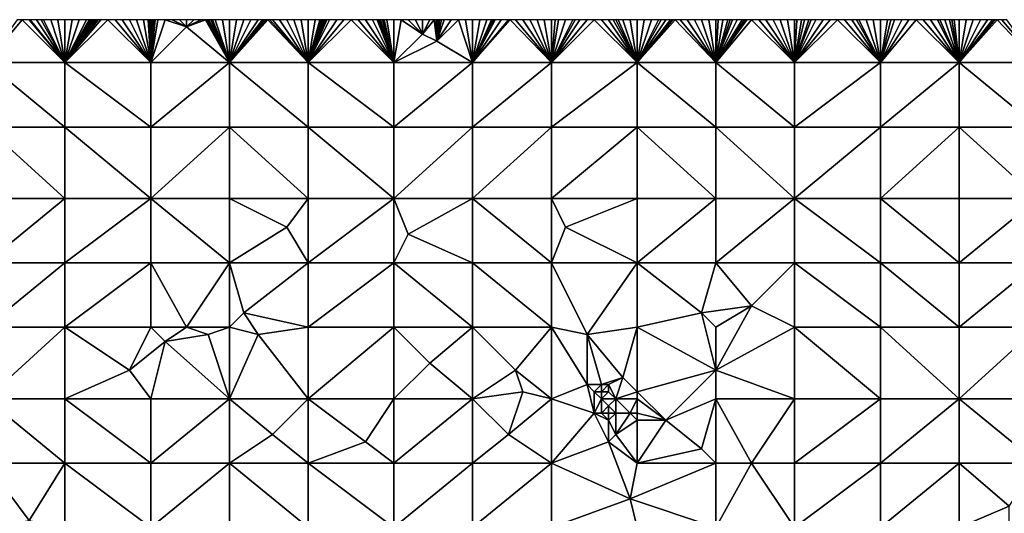
# Model space of a CAD drawing. Units: metres. Extents: x 74375 to 75000, y 351500 to 352000.
# Drawn here: x 74522 to 74659, y 351931 to 352000 of the extents above; entities that cross this region are included whole.
import ezdxf

# ---------------------------------------------------------------- set-up
doc = ezdxf.new("R2010")
doc.units = ezdxf.units.M
doc.layers.add('Terrain', color=15, linetype='Continuous')

msp = doc.modelspace()

# ---------------------------------------------------------------- linework, layer by layer
at = {"layer": 'Terrain'}
for points in [[(74528, 351994, 251.58), (74522, 352000, 251.62), (74517, 351994, 251.61), (74528, 351994, 251.58)], [(74522, 352000, 251.62), (74521.333, 352000, 251.613), (74517, 351994, 251.61), (74522, 352000, 251.62)], [(74528, 351994, 251.58), (74523, 352000, 251.63), (74522, 352000, 251.62), (74528, 351994, 251.58)], [(74528, 351994, 251.58), (74523.111, 352000, 251.63), (74523, 352000, 251.63), (74528, 351994, 251.58)], [(74528, 351994, 251.58), (74524, 352000, 251.63), (74523.111, 352000, 251.63), (74528, 351994, 251.58)], [(74528, 351994, 251.58), (74524.667, 352000, 251.623), (74524, 352000, 251.63), (74528, 351994, 251.58)], [(74528, 351994, 251.58), (74525, 352000, 251.62), (74524.667, 352000, 251.623), (74528, 351994, 251.58)], [(74528, 351994, 251.58), (74526, 352000, 251.61), (74525, 352000, 251.62), (74528, 351994, 251.58)], [(74528, 351994, 251.58), (74527, 352000, 251.6), (74526, 352000, 251.61), (74528, 351994, 251.58)], [(74528, 351994, 251.58), (74528, 352000, 251.59), (74527, 352000, 251.6), (74528, 351994, 251.58)], [(74540, 351994, 251.6), (74534, 352000, 251.64), (74528, 351994, 251.58), (74540, 351994, 251.6)], [(74534, 352000, 251.64), (74533, 352000, 251.63), (74528, 351994, 251.58), (74534, 352000, 251.64)], [(74533, 352000, 251.63), (74532.625, 352000, 251.626), (74528, 351994, 251.58), (74533, 352000, 251.63)], [(74532.625, 352000, 251.626), (74532.375, 352000, 251.624), (74528, 351994, 251.58), (74532.625, 352000, 251.626)], [(74532.375, 352000, 251.624), (74532.125, 352000, 251.621), (74528, 351994, 251.58), (74532.375, 352000, 251.624)], [(74532.125, 352000, 251.621), (74532, 352000, 251.62), (74528, 351994, 251.58), (74532.125, 352000, 251.621)], [(74532, 352000, 251.62), (74531.875, 352000, 251.619), (74528, 351994, 251.58), (74532, 352000, 251.62)], [(74531.875, 352000, 251.619), (74531.625, 352000, 251.616), (74528, 351994, 251.58), (74531.875, 352000, 251.619)], [(74531.625, 352000, 251.616), (74531.375, 352000, 251.614), (74528, 351994, 251.58), (74531.625, 352000, 251.616)], [(74531.375, 352000, 251.614), (74531, 352000, 251.61), (74528, 351994, 251.58), (74531.375, 352000, 251.614)], [(74531, 352000, 251.61), (74530, 352000, 251.61), (74528, 351994, 251.58), (74531, 352000, 251.61)], [(74530, 352000, 251.61), (74529, 352000, 251.6), (74528, 351994, 251.58), (74530, 352000, 251.61)], [(74529, 352000, 251.6), (74528, 352000, 251.59), (74528, 351994, 251.58), (74529, 352000, 251.6)], [(74540, 351994, 251.6), (74535, 352000, 251.65), (74534, 352000, 251.64), (74540, 351994, 251.6)], [(74540, 351994, 251.6), (74536, 352000, 251.66), (74535, 352000, 251.65), (74540, 351994, 251.6)], [(74540, 351994, 251.6), (74537, 352000, 251.65), (74536, 352000, 251.66), (74540, 351994, 251.6)], [(74540, 351994, 251.6), (74538, 352000, 251.65), (74537, 352000, 251.65), (74540, 351994, 251.6)], [(74540, 351994, 251.6), (74539, 352000, 251.64), (74538, 352000, 251.65), (74540, 351994, 251.6)], [(74540, 351994, 251.6), (74539.625, 352000, 251.628), (74539, 352000, 251.64), (74540, 351994, 251.6)], [(74540, 351994, 251.6), (74539.875, 352000, 251.623), (74539.625, 352000, 251.628), (74540, 351994, 251.6)], [(74540, 351994, 251.6), (74540, 352000, 251.62), (74539.875, 352000, 251.623), (74540, 351994, 251.6)], [(74540, 351994, 251.6), (74545, 351999, 251.68), (74542, 352000, 251.64), (74540, 351994, 251.6)], [(74540, 351994, 251.6), (74542, 352000, 251.64), (74541, 352000, 251.63), (74540, 351994, 251.6)], [(74540, 351994, 251.6), (74541, 352000, 251.63), (74540.625, 352000, 251.626), (74540, 351994, 251.6)], [(74540, 351994, 251.6), (74540.625, 352000, 251.626), (74540.375, 352000, 251.624), (74540, 351994, 251.6)], [(74540, 351994, 251.6), (74540.375, 352000, 251.624), (74540.125, 352000, 251.621), (74540, 351994, 251.6)], [(74540, 351994, 251.6), (74540.125, 352000, 251.621), (74540, 352000, 251.62), (74540, 351994, 251.6)], [(74545, 351999, 251.68), (74543, 352000, 251.66), (74542, 352000, 251.64), (74545, 351999, 251.68)], [(74545, 351999, 251.68), (74544, 352000, 251.68), (74543, 352000, 251.66), (74545, 351999, 251.68)], [(74545, 351999, 251.68), (74545, 352000, 251.68), (74544, 352000, 251.68), (74545, 351999, 251.68)], [(74551, 351994, 251.53), (74547.625, 352000, 251.638), (74545, 351999, 251.68), (74551, 351994, 251.53)], [(74545, 351999, 251.68), (74547.625, 352000, 251.638), (74547, 352000, 251.65), (74545, 351999, 251.68)], [(74545, 351999, 251.68), (74547, 352000, 251.65), (74546, 352000, 251.67), (74545, 351999, 251.68)], [(74545, 351999, 251.68), (74546, 352000, 251.67), (74545, 352000, 251.68), (74545, 351999, 251.68)], [(74551, 351994, 251.53), (74547.875, 352000, 251.632), (74547.625, 352000, 251.638), (74551, 351994, 251.53)], [(74551, 351994, 251.53), (74548, 352000, 251.63), (74547.875, 352000, 251.632), (74551, 351994, 251.53)], [(74551, 351994, 251.53), (74548.125, 352000, 251.629), (74548, 352000, 251.63), (74551, 351994, 251.53)], [(74551, 351994, 251.53), (74548.375, 352000, 251.626), (74548.125, 352000, 251.629), (74551, 351994, 251.53)], [(74551, 351994, 251.53), (74548.625, 352000, 251.624), (74548.375, 352000, 251.626), (74551, 351994, 251.53)], [(74551, 351994, 251.53), (74549, 352000, 251.62), (74548.625, 352000, 251.624), (74551, 351994, 251.53)], [(74551, 351994, 251.53), (74550, 352000, 251.61), (74549, 352000, 251.62), (74551, 351994, 251.53)], [(74551, 351994, 251.53), (74551, 352000, 251.62), (74550, 352000, 251.61), (74551, 351994, 251.53)], [(74562, 351994, 251.58), (74556.375, 352000, 251.583), (74551, 351994, 251.53), (74562, 351994, 251.58)], [(74556.375, 352000, 251.583), (74556.125, 352000, 251.588), (74551, 351994, 251.53), (74556.375, 352000, 251.583)], [(74556.125, 352000, 251.588), (74556, 352000, 251.59), (74551, 351994, 251.53), (74556.125, 352000, 251.588)], [(74556, 352000, 251.59), (74555.875, 352000, 251.593), (74551, 351994, 251.53), (74556, 352000, 251.59)], [(74555.875, 352000, 251.593), (74555.625, 352000, 251.598), (74551, 351994, 251.53), (74555.875, 352000, 251.593)], [(74555.625, 352000, 251.598), (74555, 352000, 251.61), (74551, 351994, 251.53), (74555.625, 352000, 251.598)], [(74555, 352000, 251.61), (74554, 352000, 251.62), (74551, 351994, 251.53), (74555, 352000, 251.61)], [(74554, 352000, 251.62), (74553, 352000, 251.63), (74551, 351994, 251.53), (74554, 352000, 251.62)], [(74553, 352000, 251.63), (74552, 352000, 251.63), (74551, 351994, 251.53), (74553, 352000, 251.63)], [(74552, 352000, 251.63), (74551, 352000, 251.62), (74551, 351994, 251.53), (74552, 352000, 251.63)], [(74562, 351994, 251.58), (74556.625, 352000, 251.577), (74556.375, 352000, 251.583), (74562, 351994, 251.58)], [(74562, 351994, 251.58), (74557, 352000, 251.57), (74556.625, 352000, 251.577), (74562, 351994, 251.58)], [(74562, 351994, 251.58), (74558, 352000, 251.55), (74557, 352000, 251.57), (74562, 351994, 251.58)], [(74562, 351994, 251.58), (74559, 352000, 251.55), (74558, 352000, 251.55), (74562, 351994, 251.58)], [(74562, 351994, 251.58), (74560, 352000, 251.55), (74559, 352000, 251.55), (74562, 351994, 251.58)], [(74562, 351994, 251.58), (74561, 352000, 251.57), (74560, 352000, 251.55), (74562, 351994, 251.58)], [(74562, 351994, 251.58), (74562, 352000, 251.59), (74561, 352000, 251.57), (74562, 351994, 251.58)], [(74574, 351994, 251.57), (74568, 352000, 251.64), (74562, 351994, 251.58), (74574, 351994, 251.57)], [(74568, 352000, 251.64), (74567, 352000, 251.64), (74562, 351994, 251.58), (74568, 352000, 251.64)], [(74567, 352000, 251.64), (74566, 352000, 251.64), (74562, 351994, 251.58), (74567, 352000, 251.64)], [(74566, 352000, 251.64), (74565, 352000, 251.63), (74562, 351994, 251.58), (74566, 352000, 251.64)], [(74565, 352000, 251.63), (74564.625, 352000, 251.626), (74562, 351994, 251.58), (74565, 352000, 251.63)], [(74564.625, 352000, 251.626), (74564.375, 352000, 251.624), (74562, 351994, 251.58), (74564.625, 352000, 251.626)], [(74564.375, 352000, 251.624), (74564.125, 352000, 251.621), (74562, 351994, 251.58), (74564.375, 352000, 251.624)], [(74564.125, 352000, 251.621), (74564, 352000, 251.62), (74562, 351994, 251.58), (74564.125, 352000, 251.621)], [(74564, 352000, 251.62), (74563.875, 352000, 251.619), (74562, 351994, 251.58), (74564, 352000, 251.62)], [(74563.875, 352000, 251.619), (74563.625, 352000, 251.616), (74562, 351994, 251.58), (74563.875, 352000, 251.619)], [(74563.625, 352000, 251.616), (74563, 352000, 251.61), (74562, 351994, 251.58), (74563.625, 352000, 251.616)], [(74563, 352000, 251.61), (74562, 352000, 251.59), (74562, 351994, 251.58), (74563, 352000, 251.61)], [(74574, 351994, 251.57), (74569, 352000, 251.62), (74568, 352000, 251.64), (74574, 351994, 251.57)], [(74574, 351994, 251.57), (74570, 352000, 251.61), (74569, 352000, 251.62), (74574, 351994, 251.57)], [(74574, 351994, 251.57), (74571, 352000, 251.6), (74570, 352000, 251.61), (74574, 351994, 251.57)], [(74574, 351994, 251.57), (74571.625, 352000, 251.606), (74571, 352000, 251.6), (74574, 351994, 251.57)], [(74574, 351994, 251.57), (74571.875, 352000, 251.609), (74571.625, 352000, 251.606), (74574, 351994, 251.57)], [(74574, 351994, 251.57), (74572, 352000, 251.61), (74571.875, 352000, 251.609), (74574, 351994, 251.57)], [(74574, 351994, 251.57), (74572.125, 352000, 251.61), (74572, 352000, 251.61), (74574, 351994, 251.57)], [(74574, 351994, 251.57), (74572.375, 352000, 251.61), (74572.125, 352000, 251.61), (74574, 351994, 251.57)], [(74574, 351994, 251.57), (74572.625, 352000, 251.61), (74572.375, 352000, 251.61), (74574, 351994, 251.57)], [(74574, 351994, 251.57), (74573, 352000, 251.61), (74572.625, 352000, 251.61), (74574, 351994, 251.57)], [(74574, 351994, 251.57), (74574, 352000, 251.63), (74573, 352000, 251.61), (74574, 351994, 251.57)], [(74574, 351994, 251.57), (74578, 351998, 251.73), (74575, 352000, 251.65), (74574, 351994, 251.57)], [(74574, 351994, 251.57), (74575, 352000, 251.65), (74574, 352000, 251.63), (74574, 351994, 251.57)], [(74578, 351998, 251.73), (74576, 352000, 251.67), (74575, 352000, 251.65), (74578, 351998, 251.73)], [(74578, 351998, 251.73), (74577, 352000, 251.7), (74576, 352000, 251.67), (74578, 351998, 251.73)], [(74578, 351998, 251.73), (74578, 352000, 251.71), (74577, 352000, 251.7), (74578, 351998, 251.73)], [(74580, 351997, 251.66), (74579.625, 352000, 251.71), (74578, 351998, 251.73), (74580, 351997, 251.66)], [(74578, 351998, 251.73), (74579.625, 352000, 251.71), (74579, 352000, 251.71), (74578, 351998, 251.73)], [(74578, 351998, 251.73), (74579, 352000, 251.71), (74578, 352000, 251.71), (74578, 351998, 251.73)], [(74580, 351997, 251.66), (74579.875, 352000, 251.71), (74579.625, 352000, 251.71), (74580, 351997, 251.66)], [(74580, 351997, 251.66), (74580, 352000, 251.71), (74579.875, 352000, 251.71), (74580, 351997, 251.66)], [(74585, 351994, 251.51), (74583, 352000, 251.7), (74580, 351997, 251.66), (74585, 351994, 251.51)], [(74580, 351997, 251.66), (74583, 352000, 251.7), (74582, 352000, 251.7), (74580, 351997, 251.66)], [(74580, 351997, 251.66), (74582, 352000, 251.7), (74581, 352000, 251.7), (74580, 351997, 251.66)], [(74580, 351997, 251.66), (74581, 352000, 251.7), (74580.625, 352000, 251.704), (74580, 351997, 251.66)], [(74580, 351997, 251.66), (74580.625, 352000, 251.704), (74580.375, 352000, 251.706), (74580, 351997, 251.66)], [(74580, 351997, 251.66), (74580.375, 352000, 251.706), (74580.125, 352000, 251.709), (74580, 351997, 251.66)], [(74580, 351997, 251.66), (74580.125, 352000, 251.709), (74580, 352000, 251.71), (74580, 351997, 251.66)], [(74585, 351994, 251.51), (74584, 352000, 251.68), (74583, 352000, 251.7), (74585, 351994, 251.51)], [(74585, 351994, 251.51), (74585, 352000, 251.66), (74584, 352000, 251.68), (74585, 351994, 251.51)], [(74585, 351994, 251.51), (74596, 351994, 251.57), (74590.25, 352000, 251.598), (74585, 351994, 251.51)], [(74585, 351994, 251.51), (74590.25, 352000, 251.598), (74590, 352000, 251.6), (74585, 351994, 251.51)], [(74585, 351994, 251.51), (74590, 352000, 251.6), (74589, 352000, 251.61), (74585, 351994, 251.51)], [(74585, 351994, 251.51), (74589, 352000, 251.61), (74588.125, 352000, 251.61), (74585, 351994, 251.51)], [(74585, 351994, 251.51), (74588.125, 352000, 251.61), (74588, 352000, 251.61), (74585, 351994, 251.51)], [(74585, 351994, 251.51), (74588, 352000, 251.61), (74587.875, 352000, 251.611), (74585, 351994, 251.51)], [(74585, 351994, 251.51), (74587.875, 352000, 251.611), (74587.625, 352000, 251.614), (74585, 351994, 251.51)], [(74585, 351994, 251.51), (74587.625, 352000, 251.614), (74587, 352000, 251.62), (74585, 351994, 251.51)], [(74585, 351994, 251.51), (74587, 352000, 251.62), (74586, 352000, 251.64), (74585, 351994, 251.51)], [(74585, 351994, 251.51), (74586, 352000, 251.64), (74585, 352000, 251.66), (74585, 351994, 251.51)], [(74596, 351994, 251.57), (74591, 352000, 251.59), (74590.25, 352000, 251.598), (74596, 351994, 251.57)], [(74596, 351994, 251.57), (74592, 352000, 251.58), (74591, 352000, 251.59), (74596, 351994, 251.57)], [(74596, 351994, 251.57), (74593, 352000, 251.58), (74592, 352000, 251.58), (74596, 351994, 251.57)], [(74596, 351994, 251.57), (74594, 352000, 251.59), (74593, 352000, 251.58), (74596, 351994, 251.57)], [(74596, 351994, 251.57), (74595, 352000, 251.6), (74594, 352000, 251.59), (74596, 351994, 251.57)], [(74596, 351994, 251.57), (74596, 352000, 251.61), (74595, 352000, 251.6), (74596, 351994, 251.57)], [(74596, 351994, 251.57), (74608, 351994, 251.65), (74602, 352000, 251.55), (74596, 351994, 251.57)], [(74596, 351994, 251.57), (74602, 352000, 251.55), (74601, 352000, 251.55), (74596, 351994, 251.57)], [(74596, 351994, 251.57), (74601, 352000, 251.55), (74600, 352000, 251.55), (74596, 351994, 251.57)], [(74596, 351994, 251.57), (74600, 352000, 251.55), (74599.333, 352000, 251.557), (74596, 351994, 251.57)], [(74596, 351994, 251.57), (74599.333, 352000, 251.557), (74599, 352000, 251.56), (74596, 351994, 251.57)], [(74596, 351994, 251.57), (74599, 352000, 251.56), (74598, 352000, 251.58), (74596, 351994, 251.57)], [(74596, 351994, 251.57), (74598, 352000, 251.58), (74597, 352000, 251.6), (74596, 351994, 251.57)], [(74596, 351994, 251.57), (74597, 352000, 251.6), (74596.538, 352000, 251.605), (74596, 351994, 251.57)], [(74596, 351994, 251.57), (74596.538, 352000, 251.605), (74596, 352000, 251.61), (74596, 351994, 251.57)], [(74608, 351994, 251.65), (74603, 352000, 251.54), (74602, 352000, 251.55), (74608, 351994, 251.65)], [(74608, 351994, 251.65), (74604, 352000, 251.58), (74603, 352000, 251.54), (74608, 351994, 251.65)], [(74608, 351994, 251.65), (74604.667, 352000, 251.587), (74604, 352000, 251.58), (74608, 351994, 251.65)], [(74608, 351994, 251.65), (74605, 352000, 251.59), (74604.667, 352000, 251.587), (74608, 351994, 251.65)], [(74608, 351994, 251.65), (74605.333, 352000, 251.583), (74605, 352000, 251.59), (74608, 351994, 251.65)], [(74608, 351994, 251.65), (74606, 352000, 251.57), (74605.333, 352000, 251.583), (74608, 351994, 251.65)], [(74608, 351994, 251.65), (74607, 352000, 251.57), (74606, 352000, 251.57), (74608, 351994, 251.65)], [(74608, 351994, 251.65), (74608, 352000, 251.58), (74607, 352000, 251.57), (74608, 351994, 251.65)], [(74619, 351994, 251.59), (74613.333, 352000, 251.61), (74608, 351994, 251.65), (74619, 351994, 251.59)], [(74613.333, 352000, 251.61), (74613, 352000, 251.61), (74608, 351994, 251.65), (74613.333, 352000, 251.61)], [(74613, 352000, 251.61), (74612.667, 352000, 251.61), (74608, 351994, 251.65), (74613, 352000, 251.61)], [(74612.667, 352000, 251.61), (74612, 352000, 251.61), (74608, 351994, 251.65), (74612.667, 352000, 251.61)], [(74612, 352000, 251.61), (74611.333, 352000, 251.61), (74608, 351994, 251.65), (74612, 352000, 251.61)], [(74611.333, 352000, 251.61), (74611, 352000, 251.61), (74608, 351994, 251.65), (74611.333, 352000, 251.61)], [(74611, 352000, 251.61), (74610, 352000, 251.61), (74608, 351994, 251.65), (74611, 352000, 251.61)], [(74610, 352000, 251.61), (74609, 352000, 251.59), (74608, 351994, 251.65), (74610, 352000, 251.61)], [(74609, 352000, 251.59), (74608, 352000, 251.58), (74608, 351994, 251.65), (74609, 352000, 251.59)], [(74619, 351994, 251.59), (74614, 352000, 251.61), (74613.333, 352000, 251.61), (74619, 351994, 251.59)], [(74619, 351994, 251.59), (74615, 352000, 251.61), (74614, 352000, 251.61), (74619, 351994, 251.59)], [(74619, 351994, 251.59), (74616, 352000, 251.62), (74615, 352000, 251.61), (74619, 351994, 251.59)], [(74619, 351994, 251.59), (74617, 352000, 251.62), (74616, 352000, 251.62), (74619, 351994, 251.59)], [(74619, 351994, 251.59), (74618, 352000, 251.61), (74617, 352000, 251.62), (74619, 351994, 251.59)], [(74619, 351994, 251.59), (74619, 352000, 251.61), (74618, 352000, 251.61), (74619, 351994, 251.59)], [(74619, 351994, 251.59), (74619.333, 352000, 251.603), (74619, 352000, 251.61), (74619, 351994, 251.59)], [(74630, 351994, 251.56), (74624, 352000, 251.61), (74619, 351994, 251.59), (74630, 351994, 251.56)], [(74624, 352000, 251.61), (74623.333, 352000, 251.61), (74619, 351994, 251.59), (74624, 352000, 251.61)], [(74623.333, 352000, 251.61), (74623, 352000, 251.61), (74619, 351994, 251.59), (74623.333, 352000, 251.61)], [(74623, 352000, 251.61), (74622.667, 352000, 251.607), (74619, 351994, 251.59), (74623, 352000, 251.61)], [(74622.667, 352000, 251.607), (74622, 352000, 251.6), (74619, 351994, 251.59), (74622.667, 352000, 251.607)], [(74622, 352000, 251.6), (74621.333, 352000, 251.593), (74619, 351994, 251.59), (74622, 352000, 251.6)], [(74621.333, 352000, 251.593), (74621, 352000, 251.59), (74619, 351994, 251.59), (74621.333, 352000, 251.593)], [(74621, 352000, 251.59), (74620.667, 352000, 251.59), (74619, 351994, 251.59), (74621, 352000, 251.59)], [(74620.667, 352000, 251.59), (74620, 352000, 251.59), (74619, 351994, 251.59), (74620.667, 352000, 251.59)], [(74620, 352000, 251.59), (74619.333, 352000, 251.603), (74619, 351994, 251.59), (74620, 352000, 251.59)], [(74630, 351994, 251.56), (74625, 352000, 251.61), (74624, 352000, 251.61), (74630, 351994, 251.56)], [(74630, 351994, 251.56), (74626, 352000, 251.61), (74625, 352000, 251.61), (74630, 351994, 251.56)], [(74630, 351994, 251.56), (74627, 352000, 251.6), (74626, 352000, 251.61), (74630, 351994, 251.56)], [(74630, 351994, 251.56), (74628, 352000, 251.6), (74627, 352000, 251.6), (74630, 351994, 251.56)], [(74630, 351994, 251.56), (74629, 352000, 251.61), (74628, 352000, 251.6), (74630, 351994, 251.56)], [(74630, 351994, 251.56), (74630, 352000, 251.6), (74629, 352000, 251.61), (74630, 351994, 251.56)], [(74630, 351994, 251.56), (74636, 352000, 251.61), (74635, 352000, 251.61), (74630, 351994, 251.56)], [(74630, 351994, 251.56), (74635, 352000, 251.61), (74634, 352000, 251.59), (74630, 351994, 251.56)], [(74630, 351994, 251.56), (74634, 352000, 251.59), (74633, 352000, 251.58), (74630, 351994, 251.56)], [(74630, 351994, 251.56), (74633, 352000, 251.58), (74632.308, 352000, 251.573), (74630, 351994, 251.56)], [(74630, 351994, 251.56), (74632.308, 352000, 251.573), (74632, 352000, 251.57), (74630, 351994, 251.56)], [(74630, 351994, 251.56), (74632, 352000, 251.57), (74631.385, 352000, 251.576), (74630, 351994, 251.56)], [(74630, 351994, 251.56), (74631.385, 352000, 251.576), (74631, 352000, 251.58), (74630, 351994, 251.56)], [(74630, 351994, 251.56), (74631, 352000, 251.58), (74630.308, 352000, 251.594), (74630, 351994, 251.56)], [(74630, 351994, 251.56), (74630.308, 352000, 251.594), (74630, 352000, 251.6), (74630, 351994, 251.56)], [(74630, 351994, 251.56), (74642, 351994, 251.51), (74636, 352000, 251.61), (74630, 351994, 251.56)], [(74642, 351994, 251.51), (74637, 352000, 251.61), (74636, 352000, 251.61), (74642, 351994, 251.51)], [(74642, 351994, 251.51), (74638, 352000, 251.59), (74637, 352000, 251.61), (74642, 351994, 251.51)], [(74642, 351994, 251.51), (74638.667, 352000, 251.57), (74638, 352000, 251.59), (74642, 351994, 251.51)], [(74642, 351994, 251.51), (74639, 352000, 251.56), (74638.667, 352000, 251.57), (74642, 351994, 251.51)], [(74642, 351994, 251.51), (74640, 352000, 251.54), (74639, 352000, 251.56), (74642, 351994, 251.51)], [(74642, 351994, 251.51), (74641, 352000, 251.55), (74640, 352000, 251.54), (74642, 351994, 251.51)], [(74642, 351994, 251.51), (74642, 352000, 251.56), (74641, 352000, 251.55), (74642, 351994, 251.51)], [(74642, 351994, 251.51), (74653, 351994, 251.55), (74647, 352000, 251.58), (74642, 351994, 251.51)], [(74642, 351994, 251.51), (74647, 352000, 251.58), (74646, 352000, 251.58), (74642, 351994, 251.51)], [(74642, 351994, 251.51), (74646, 352000, 251.58), (74645, 352000, 251.57), (74642, 351994, 251.51)], [(74642, 351994, 251.51), (74645, 352000, 251.57), (74644, 352000, 251.57), (74642, 351994, 251.51)], [(74642, 351994, 251.51), (74644, 352000, 251.57), (74643.462, 352000, 251.57), (74642, 351994, 251.51)], [(74642, 351994, 251.51), (74643.462, 352000, 251.57), (74643, 352000, 251.57), (74642, 351994, 251.51)], [(74642, 351994, 251.51), (74643, 352000, 251.57), (74642, 352000, 251.56), (74642, 351994, 251.51)], [(74653, 351994, 251.55), (74648, 352000, 251.59), (74647, 352000, 251.58), (74653, 351994, 251.55)], [(74653, 351994, 251.55), (74649, 352000, 251.6), (74648, 352000, 251.59), (74653, 351994, 251.55)], [(74653, 351994, 251.55), (74650, 352000, 251.59), (74649, 352000, 251.6), (74653, 351994, 251.55)], [(74653, 351994, 251.55), (74650.333, 352000, 251.59), (74650, 352000, 251.59), (74653, 351994, 251.55)], [(74653, 351994, 251.55), (74651, 352000, 251.59), (74650.333, 352000, 251.59), (74653, 351994, 251.55)], [(74653, 351994, 251.55), (74651.667, 352000, 251.59), (74651, 352000, 251.59), (74653, 351994, 251.55)], [(74653, 351994, 251.55), (74652, 352000, 251.59), (74651.667, 352000, 251.59), (74653, 351994, 251.55)], [(74653, 351994, 251.55), (74652.333, 352000, 251.59), (74652, 352000, 251.59), (74653, 351994, 251.55)], [(74653, 351994, 251.55), (74653, 352000, 251.59), (74652.333, 352000, 251.59), (74653, 351994, 251.55)], [(74664, 351994, 251.58), (74658.333, 352000, 251.56), (74653, 351994, 251.55), (74664, 351994, 251.58)], [(74658.333, 352000, 251.56), (74658, 352000, 251.56), (74653, 351994, 251.55), (74658.333, 352000, 251.56)], [(74658, 352000, 251.56), (74657.667, 352000, 251.563), (74653, 351994, 251.55), (74658, 352000, 251.56)], [(74657.667, 352000, 251.563), (74657, 352000, 251.57), (74653, 351994, 251.55), (74657.667, 352000, 251.563)], [(74657, 352000, 251.57), (74656, 352000, 251.57), (74653, 351994, 251.55), (74657, 352000, 251.57)], [(74656, 352000, 251.57), (74655, 352000, 251.58), (74653, 351994, 251.55), (74656, 352000, 251.57)], [(74655, 352000, 251.58), (74654, 352000, 251.59), (74653, 351994, 251.55), (74655, 352000, 251.58)], [(74654, 352000, 251.59), (74653, 352000, 251.59), (74653, 351994, 251.55), (74654, 352000, 251.59)], [(74664, 351994, 251.58), (74659, 352000, 251.56), (74658.333, 352000, 251.56), (74664, 351994, 251.58)], [(74664, 351994, 251.58), (74659.667, 352000, 251.56), (74659, 352000, 251.56), (74664, 351994, 251.58)], [(74540, 351994, 251.6), (74551, 351994, 251.53), (74545, 351999, 251.68), (74540, 351994, 251.6)], [(74574, 351994, 251.57), (74580, 351997, 251.66), (74578, 351998, 251.73), (74574, 351994, 251.57)], [(74574, 351994, 251.57), (74585, 351994, 251.51), (74580, 351997, 251.66), (74574, 351994, 251.57)], [(74517, 351994, 251.61), (74517, 351985, 251.54), (74528, 351985, 251.59), (74517, 351994, 251.61)], [(74528, 351994, 251.58), (74517, 351994, 251.61), (74528, 351985, 251.59), (74528, 351994, 251.58)], [(74528, 351994, 251.58), (74528, 351985, 251.59), (74540, 351985, 251.61), (74528, 351994, 251.58)], [(74540, 351994, 251.6), (74528, 351994, 251.58), (74540, 351985, 251.61), (74540, 351994, 251.6)], [(74540, 351994, 251.6), (74540, 351985, 251.61), (74551, 351994, 251.53), (74540, 351994, 251.6)], [(74551, 351994, 251.53), (74540, 351985, 251.61), (74551, 351985, 251.59), (74551, 351994, 251.53)], [(74562, 351985, 251.61), (74551, 351994, 251.53), (74551, 351985, 251.59), (74562, 351985, 251.61)], [(74562, 351994, 251.58), (74551, 351994, 251.53), (74562, 351985, 251.61), (74562, 351994, 251.58)], [(74562, 351994, 251.58), (74562, 351985, 251.61), (74574, 351985, 251.58), (74562, 351994, 251.58)], [(74574, 351994, 251.57), (74562, 351994, 251.58), (74574, 351985, 251.58), (74574, 351994, 251.57)], [(74574, 351994, 251.57), (74574, 351985, 251.58), (74585, 351994, 251.51), (74574, 351994, 251.57)], [(74585, 351994, 251.51), (74574, 351985, 251.58), (74585, 351985, 251.68), (74585, 351994, 251.51)], [(74585, 351994, 251.51), (74585, 351985, 251.68), (74596, 351994, 251.57), (74585, 351994, 251.51)], [(74596, 351994, 251.57), (74585, 351985, 251.68), (74596, 351985, 251.7), (74596, 351994, 251.57)], [(74596, 351985, 251.7), (74608, 351985, 251.64), (74608, 351994, 251.65), (74596, 351985, 251.7)], [(74596, 351994, 251.57), (74596, 351985, 251.7), (74608, 351994, 251.65), (74596, 351994, 251.57)], [(74608, 351994, 251.65), (74608, 351985, 251.64), (74619, 351985, 251.61), (74608, 351994, 251.65)], [(74619, 351994, 251.59), (74608, 351994, 251.65), (74619, 351985, 251.61), (74619, 351994, 251.59)], [(74619, 351994, 251.59), (74619, 351985, 251.61), (74630, 351985, 251.54), (74619, 351994, 251.59)], [(74630, 351994, 251.56), (74619, 351994, 251.59), (74630, 351985, 251.54), (74630, 351994, 251.56)], [(74630, 351994, 251.56), (74630, 351985, 251.54), (74642, 351994, 251.51), (74630, 351994, 251.56)], [(74642, 351994, 251.51), (74630, 351985, 251.54), (74642, 351985, 251.58), (74642, 351994, 251.51)], [(74642, 351985, 251.58), (74653, 351985, 251.57), (74653, 351994, 251.55), (74642, 351985, 251.58)], [(74642, 351994, 251.51), (74642, 351985, 251.58), (74653, 351994, 251.55), (74642, 351994, 251.51)], [(74653, 351994, 251.55), (74653, 351985, 251.57), (74664, 351985, 251.56), (74653, 351994, 251.55)], [(74664, 351994, 251.58), (74653, 351994, 251.55), (74664, 351985, 251.56), (74664, 351994, 251.58)], [(74517, 351985, 251.54), (74517, 351975, 251.62), (74528, 351975, 251.63), (74517, 351985, 251.54)], [(74528, 351985, 251.59), (74517, 351985, 251.54), (74528, 351975, 251.63), (74528, 351985, 251.59)], [(74540, 351975, 251.62), (74528, 351985, 251.59), (74528, 351975, 251.63), (74540, 351975, 251.62)], [(74540, 351985, 251.61), (74528, 351985, 251.59), (74540, 351975, 251.62), (74540, 351985, 251.61)], [(74540, 351985, 251.61), (74540, 351975, 251.62), (74551, 351985, 251.59), (74540, 351985, 251.61)], [(74551, 351985, 251.59), (74540, 351975, 251.62), (74551, 351975, 251.61), (74551, 351985, 251.59)], [(74562, 351975, 251.58), (74551, 351985, 251.59), (74551, 351975, 251.61), (74562, 351975, 251.58)], [(74562, 351985, 251.61), (74551, 351985, 251.59), (74562, 351975, 251.58), (74562, 351985, 251.61)], [(74562, 351985, 251.61), (74562, 351975, 251.58), (74574, 351975, 251.6), (74562, 351985, 251.61)], [(74574, 351985, 251.58), (74562, 351985, 251.61), (74574, 351975, 251.6), (74574, 351985, 251.58)], [(74574, 351975, 251.6), (74585, 351975, 251.67), (74585, 351985, 251.68), (74574, 351975, 251.6)], [(74574, 351985, 251.58), (74574, 351975, 251.6), (74585, 351985, 251.68), (74574, 351985, 251.58)], [(74585, 351985, 251.68), (74585, 351975, 251.67), (74596, 351985, 251.7), (74585, 351985, 251.68)], [(74596, 351985, 251.7), (74585, 351975, 251.67), (74596, 351975, 251.61), (74596, 351985, 251.7)], [(74596, 351975, 251.61), (74608, 351975, 251.55), (74608, 351985, 251.64), (74596, 351975, 251.61)], [(74596, 351985, 251.7), (74596, 351975, 251.61), (74608, 351985, 251.64), (74596, 351985, 251.7)], [(74608, 351985, 251.64), (74608, 351975, 251.55), (74619, 351975, 251.61), (74608, 351985, 251.64)], [(74619, 351985, 251.61), (74608, 351985, 251.64), (74619, 351975, 251.61), (74619, 351985, 251.61)], [(74630, 351975, 251.63), (74619, 351985, 251.61), (74619, 351975, 251.61), (74630, 351975, 251.63)], [(74630, 351985, 251.54), (74619, 351985, 251.61), (74630, 351975, 251.63), (74630, 351985, 251.54)], [(74630, 351985, 251.54), (74630, 351975, 251.63), (74642, 351985, 251.58), (74630, 351985, 251.54)], [(74642, 351985, 251.58), (74630, 351975, 251.63), (74642, 351975, 251.61), (74642, 351985, 251.58)], [(74642, 351975, 251.61), (74653, 351975, 251.56), (74653, 351985, 251.57), (74642, 351975, 251.61)], [(74642, 351985, 251.58), (74642, 351975, 251.61), (74653, 351985, 251.57), (74642, 351985, 251.58)], [(74653, 351985, 251.57), (74653, 351975, 251.56), (74664, 351975, 251.59), (74653, 351985, 251.57)], [(74664, 351985, 251.56), (74653, 351985, 251.57), (74664, 351975, 251.59), (74664, 351985, 251.56)], [(74517, 351966, 251.6), (74528, 351975, 251.63), (74517, 351975, 251.62), (74517, 351966, 251.6)], [(74528, 351966, 251.59), (74528, 351975, 251.63), (74517, 351966, 251.6), (74528, 351966, 251.59)], [(74528, 351966, 251.59), (74540, 351975, 251.62), (74528, 351975, 251.63), (74528, 351966, 251.59)], [(74540, 351966, 251.61), (74540, 351975, 251.62), (74528, 351966, 251.59), (74540, 351966, 251.61)], [(74540, 351966, 251.61), (74551, 351966, 251.6), (74540, 351975, 251.62), (74540, 351966, 251.61)], [(74551, 351966, 251.6), (74551, 351975, 251.61), (74540, 351975, 251.62), (74551, 351966, 251.6)], [(74559, 351971, 251.71), (74562, 351975, 251.58), (74551, 351975, 251.61), (74559, 351971, 251.71)], [(74559, 351971, 251.71), (74551, 351975, 251.61), (74551, 351966, 251.6), (74559, 351971, 251.71)], [(74562, 351966, 251.55), (74562, 351975, 251.58), (74559, 351971, 251.71), (74562, 351966, 251.55)], [(74562, 351966, 251.55), (74574, 351975, 251.6), (74562, 351975, 251.58), (74562, 351966, 251.55)], [(74574, 351966, 251.64), (74574, 351975, 251.6), (74562, 351966, 251.55), (74574, 351966, 251.64)], [(74574, 351966, 251.64), (74576, 351970, 251.72), (74574, 351975, 251.6), (74574, 351966, 251.64)], [(74576, 351970, 251.72), (74585, 351975, 251.67), (74574, 351975, 251.6), (74576, 351970, 251.72)], [(74585, 351966, 251.61), (74585, 351975, 251.67), (74576, 351970, 251.72), (74585, 351966, 251.61)], [(74585, 351966, 251.61), (74596, 351966, 251.61), (74585, 351975, 251.67), (74585, 351966, 251.61)], [(74596, 351966, 251.61), (74596, 351975, 251.61), (74585, 351975, 251.67), (74596, 351966, 251.61)], [(74596, 351966, 251.61), (74598, 351971, 251.51), (74596, 351975, 251.61), (74596, 351966, 251.61)], [(74598, 351971, 251.51), (74608, 351975, 251.55), (74596, 351975, 251.61), (74598, 351971, 251.51)], [(74608, 351966, 251.72), (74608, 351975, 251.55), (74598, 351971, 251.51), (74608, 351966, 251.72)], [(74608, 351966, 251.72), (74619, 351975, 251.61), (74608, 351975, 251.55), (74608, 351966, 251.72)], [(74619, 351966, 251.7), (74619, 351975, 251.61), (74608, 351966, 251.72), (74619, 351966, 251.7)], [(74619, 351966, 251.7), (74630, 351975, 251.63), (74619, 351975, 251.61), (74619, 351966, 251.7)], [(74630, 351966, 251.61), (74630, 351975, 251.63), (74619, 351966, 251.7), (74630, 351966, 251.61)], [(74630, 351966, 251.61), (74642, 351966, 251.59), (74630, 351975, 251.63), (74630, 351966, 251.61)], [(74642, 351966, 251.59), (74642, 351975, 251.61), (74630, 351975, 251.63), (74642, 351966, 251.59)], [(74642, 351966, 251.59), (74653, 351966, 251.58), (74642, 351975, 251.61), (74642, 351966, 251.59)], [(74653, 351966, 251.58), (74653, 351975, 251.56), (74642, 351975, 251.61), (74653, 351966, 251.58)], [(74653, 351966, 251.58), (74664, 351975, 251.59), (74653, 351975, 251.56), (74653, 351966, 251.58)], [(74664, 351966, 251.58), (74664, 351975, 251.59), (74653, 351966, 251.58), (74664, 351966, 251.58)], [(74562, 351966, 251.55), (74559, 351971, 251.71), (74551, 351966, 251.6), (74562, 351966, 251.55)], [(74596, 351966, 251.61), (74608, 351966, 251.72), (74598, 351971, 251.51), (74596, 351966, 251.61)], [(74574, 351966, 251.64), (74585, 351966, 251.61), (74576, 351970, 251.72), (74574, 351966, 251.64)], [(74517, 351957, 251.64), (74528, 351966, 251.59), (74517, 351966, 251.6), (74517, 351957, 251.64)], [(74528, 351957, 251.6), (74528, 351966, 251.59), (74517, 351957, 251.64), (74528, 351957, 251.6)], [(74540, 351957, 251.63), (74540, 351966, 251.61), (74528, 351957, 251.6), (74540, 351957, 251.63)], [(74540, 351966, 251.61), (74528, 351966, 251.59), (74528, 351957, 251.6), (74540, 351966, 251.61)], [(74540, 351957, 251.63), (74545, 351957, 251.73), (74540, 351966, 251.61), (74540, 351957, 251.63)], [(74545, 351957, 251.73), (74551, 351966, 251.6), (74540, 351966, 251.61), (74545, 351957, 251.73)], [(74551, 351957, 251.75), (74551, 351966, 251.6), (74545, 351957, 251.73), (74551, 351957, 251.75)], [(74553, 351959, 251.73), (74562, 351966, 251.55), (74551, 351966, 251.6), (74553, 351959, 251.73)], [(74553, 351959, 251.73), (74551, 351966, 251.6), (74551, 351957, 251.75), (74553, 351959, 251.73)], [(74562, 351957, 251.65), (74562, 351966, 251.55), (74553, 351959, 251.73), (74562, 351957, 251.65)], [(74562, 351957, 251.65), (74574, 351966, 251.64), (74562, 351966, 251.55), (74562, 351957, 251.65)], [(74574, 351957, 251.64), (74574, 351966, 251.64), (74562, 351957, 251.65), (74574, 351957, 251.64)], [(74574, 351957, 251.64), (74585, 351957, 251.68), (74574, 351966, 251.64), (74574, 351957, 251.64)], [(74574, 351966, 251.64), (74585, 351957, 251.68), (74585, 351966, 251.61), (74574, 351966, 251.64)], [(74585, 351957, 251.68), (74596, 351957, 251.64), (74585, 351966, 251.61), (74585, 351957, 251.68)], [(74596, 351957, 251.64), (74596, 351966, 251.61), (74585, 351966, 251.61), (74596, 351957, 251.64)], [(74596, 351957, 251.64), (74601, 351956, 251.73), (74596, 351966, 251.61), (74596, 351957, 251.64)], [(74596, 351966, 251.61), (74601, 351956, 251.73), (74608, 351966, 251.72), (74596, 351966, 251.61)], [(74601, 351956, 251.73), (74608, 351957, 251.61), (74608, 351966, 251.72), (74601, 351956, 251.73)], [(74617, 351959, 251.54), (74608, 351966, 251.72), (74608, 351957, 251.61), (74617, 351959, 251.54)], [(74617, 351959, 251.54), (74619, 351966, 251.7), (74608, 351966, 251.72), (74617, 351959, 251.54)], [(74624, 351960, 251.73), (74619, 351966, 251.7), (74617, 351959, 251.54), (74624, 351960, 251.73)], [(74624, 351960, 251.73), (74630, 351966, 251.61), (74619, 351966, 251.7), (74624, 351960, 251.73)], [(74630, 351957, 251.61), (74630, 351966, 251.61), (74624, 351960, 251.73), (74630, 351957, 251.61)], [(74630, 351957, 251.61), (74642, 351957, 251.61), (74630, 351966, 251.61), (74630, 351957, 251.61)], [(74642, 351957, 251.61), (74642, 351966, 251.59), (74630, 351966, 251.61), (74642, 351957, 251.61)], [(74642, 351957, 251.61), (74653, 351957, 251.64), (74642, 351966, 251.59), (74642, 351957, 251.61)], [(74642, 351966, 251.59), (74653, 351957, 251.64), (74653, 351966, 251.58), (74642, 351966, 251.59)], [(74653, 351957, 251.64), (74664, 351966, 251.58), (74653, 351966, 251.58), (74653, 351957, 251.64)], [(74664, 351957, 251.61), (74664, 351966, 251.58), (74653, 351957, 251.64), (74664, 351957, 251.61)], [(74624, 351960, 251.73), (74617, 351959, 251.54), (74619, 351957, 251.64), (74624, 351960, 251.73)], [(74619, 351951, 251.58), (74630, 351957, 251.61), (74624, 351960, 251.73), (74619, 351951, 251.58)], [(74619, 351951, 251.58), (74624, 351960, 251.73), (74619, 351957, 251.64), (74619, 351951, 251.58)], [(74555, 351956, 251.59), (74553, 351959, 251.73), (74551, 351957, 251.75), (74555, 351956, 251.59)], [(74555, 351956, 251.59), (74562, 351957, 251.65), (74553, 351959, 251.73), (74555, 351956, 251.59)], [(74619, 351951, 251.58), (74617, 351959, 251.54), (74608, 351957, 251.61), (74619, 351951, 251.58)], [(74619, 351951, 251.58), (74619, 351957, 251.64), (74617, 351959, 251.54), (74619, 351951, 251.58)], [(74517, 351947, 251.64), (74528, 351957, 251.6), (74517, 351957, 251.64), (74517, 351947, 251.64)], [(74528, 351947, 251.61), (74528, 351957, 251.6), (74517, 351947, 251.64), (74528, 351947, 251.61)], [(74537, 351951, 251.73), (74528, 351957, 251.6), (74528, 351947, 251.61), (74537, 351951, 251.73)], [(74537, 351951, 251.73), (74540, 351957, 251.63), (74528, 351957, 251.6), (74537, 351951, 251.73)], [(74537, 351951, 251.73), (74542, 351955, 251.72), (74540, 351957, 251.63), (74537, 351951, 251.73)], [(74542, 351955, 251.72), (74545, 351957, 251.73), (74540, 351957, 251.63), (74542, 351955, 251.72)], [(74542, 351955, 251.72), (74548, 351956, 251.63), (74545, 351957, 251.73), (74542, 351955, 251.72)], [(74548, 351956, 251.63), (74551, 351957, 251.75), (74545, 351957, 251.73), (74548, 351956, 251.63)], [(74551, 351947, 251.55), (74551, 351957, 251.75), (74548, 351956, 251.63), (74551, 351947, 251.55)], [(74555, 351956, 251.59), (74551, 351957, 251.75), (74551, 351947, 251.55), (74555, 351956, 251.59)], [(74562, 351947, 251.64), (74562, 351957, 251.65), (74555, 351956, 251.59), (74562, 351947, 251.64)], [(74562, 351947, 251.64), (74574, 351957, 251.64), (74562, 351957, 251.65), (74562, 351947, 251.64)], [(74574, 351947, 251.66), (74574, 351957, 251.64), (74562, 351947, 251.64), (74574, 351947, 251.66)], [(74574, 351947, 251.66), (74579, 351952, 251.77), (74574, 351957, 251.64), (74574, 351947, 251.66)], [(74579, 351952, 251.77), (74585, 351957, 251.68), (74574, 351957, 251.64), (74579, 351952, 251.77)], [(74585, 351947, 251.67), (74585, 351957, 251.68), (74579, 351952, 251.77), (74585, 351947, 251.67)], [(74585, 351947, 251.67), (74591, 351951, 251.61), (74585, 351957, 251.68), (74585, 351947, 251.67)], [(74591, 351951, 251.61), (74596, 351957, 251.64), (74585, 351957, 251.68), (74591, 351951, 251.61)], [(74596, 351947, 251.62), (74596, 351957, 251.64), (74591, 351951, 251.61), (74596, 351947, 251.62)], [(74596, 351947, 251.62), (74601, 351949, 251.61), (74596, 351957, 251.64), (74596, 351947, 251.62)], [(74596, 351957, 251.64), (74601, 351949, 251.61), (74601, 351956, 251.73), (74596, 351957, 251.64)], [(74606, 351950, 251.58), (74608, 351957, 251.61), (74601, 351956, 251.73), (74606, 351950, 251.58)], [(74608, 351948, 251.7), (74608, 351957, 251.61), (74606, 351950, 251.58), (74608, 351948, 251.7)], [(74619, 351951, 251.58), (74608, 351957, 251.61), (74608, 351948, 251.7), (74619, 351951, 251.58)], [(74630, 351947, 251.71), (74630, 351957, 251.61), (74619, 351951, 251.58), (74630, 351947, 251.71)], [(74630, 351947, 251.71), (74642, 351947, 251.77), (74630, 351957, 251.61), (74630, 351947, 251.71)], [(74642, 351947, 251.77), (74642, 351957, 251.61), (74630, 351957, 251.61), (74642, 351947, 251.77)], [(74642, 351947, 251.77), (74653, 351947, 251.68), (74642, 351957, 251.61), (74642, 351947, 251.77)], [(74642, 351957, 251.61), (74653, 351947, 251.68), (74653, 351957, 251.64), (74642, 351957, 251.61)], [(74653, 351947, 251.68), (74664, 351957, 251.61), (74653, 351957, 251.64), (74653, 351947, 251.68)], [(74664, 351947, 251.61), (74664, 351957, 251.61), (74653, 351947, 251.68), (74664, 351947, 251.61)], [(74551, 351947, 251.55), (74548, 351956, 251.63), (74542, 351955, 251.72), (74551, 351947, 251.55)], [(74562, 351947, 251.64), (74555, 351956, 251.59), (74551, 351947, 251.55), (74562, 351947, 251.64)], [(74603, 351949, 251.56), (74606, 351950, 251.58), (74601, 351956, 251.73), (74603, 351949, 251.56)], [(74603, 351949, 251.56), (74601, 351956, 251.73), (74601, 351949, 251.61), (74603, 351949, 251.56)], [(74540, 351947, 251.64), (74542, 351955, 251.72), (74537, 351951, 251.73), (74540, 351947, 251.64)], [(74540, 351947, 251.64), (74551, 351947, 251.55), (74542, 351955, 251.72), (74540, 351947, 251.64)], [(74574, 351947, 251.66), (74585, 351947, 251.67), (74579, 351952, 251.77), (74574, 351947, 251.66)], [(74540, 351947, 251.64), (74537, 351951, 251.73), (74528, 351947, 251.61), (74540, 351947, 251.64)], [(74585, 351947, 251.67), (74592, 351948, 251.75), (74591, 351951, 251.61), (74585, 351947, 251.67)], [(74596, 351947, 251.62), (74591, 351951, 251.61), (74592, 351948, 251.75), (74596, 351947, 251.62)], [(74604, 351949, 251.71), (74606, 351950, 251.58), (74603, 351949, 251.56), (74604, 351949, 251.71)], [(74605, 351947, 251.71), (74606, 351950, 251.58), (74604, 351949, 251.71), (74605, 351947, 251.71)], [(74605, 351947, 251.71), (74608, 351948, 251.7), (74606, 351950, 251.58), (74605, 351947, 251.71)], [(74619, 351951, 251.58), (74608, 351948, 251.7), (74612, 351944, 251.75), (74619, 351951, 251.58)], [(74619, 351947, 251.73), (74619, 351951, 251.58), (74612, 351944, 251.75), (74619, 351947, 251.73)], [(74630, 351947, 251.71), (74619, 351951, 251.58), (74619, 351947, 251.73), (74630, 351947, 251.71)], [(74596, 351947, 251.62), (74602, 351945, 251.61), (74601, 351949, 251.61), (74596, 351947, 251.62)], [(74602, 351948, 251.74), (74601, 351949, 251.61), (74602, 351945, 251.61), (74602, 351948, 251.74)], [(74602, 351948, 251.74), (74603, 351949, 251.56), (74601, 351949, 251.61), (74602, 351948, 251.74)], [(74603, 351948, 251.54), (74603, 351949, 251.56), (74602, 351948, 251.74), (74603, 351948, 251.54)], [(74604, 351948, 251.66), (74604, 351949, 251.71), (74603, 351948, 251.54), (74604, 351948, 251.66)], [(74603, 351948, 251.54), (74604, 351949, 251.71), (74603, 351949, 251.56), (74603, 351948, 251.54)], [(74605, 351947, 251.71), (74604, 351949, 251.71), (74604, 351948, 251.66), (74605, 351947, 251.71)], [(74585, 351947, 251.67), (74590, 351942, 251.56), (74592, 351948, 251.75), (74585, 351947, 251.67)], [(74596, 351947, 251.62), (74592, 351948, 251.75), (74590, 351942, 251.56), (74596, 351947, 251.62)], [(74603, 351947, 251.81), (74603, 351948, 251.54), (74602, 351948, 251.74), (74603, 351947, 251.81)], [(74603, 351947, 251.81), (74602, 351948, 251.74), (74602, 351945, 251.61), (74603, 351947, 251.81)], [(74605, 351947, 251.71), (74604, 351948, 251.66), (74603, 351947, 251.81), (74605, 351947, 251.71)], [(74603, 351947, 251.81), (74604, 351948, 251.66), (74603, 351948, 251.54), (74603, 351947, 251.81)], [(74608, 351947, 251.56), (74608, 351948, 251.7), (74605, 351947, 251.71), (74608, 351947, 251.56)], [(74608, 351947, 251.56), (74612, 351944, 251.75), (74608, 351948, 251.7), (74608, 351947, 251.56)], [(74517, 351947, 251.64), (74517, 351938, 251.65), (74528, 351938, 251.68), (74517, 351947, 251.64)], [(74528, 351947, 251.61), (74517, 351947, 251.64), (74528, 351938, 251.68), (74528, 351947, 251.61)], [(74540, 351938, 251.6), (74528, 351947, 251.61), (74528, 351938, 251.68), (74540, 351938, 251.6)], [(74540, 351947, 251.64), (74528, 351947, 251.61), (74540, 351938, 251.6), (74540, 351947, 251.64)], [(74540, 351947, 251.64), (74540, 351938, 251.6), (74551, 351947, 251.55), (74540, 351947, 251.64)], [(74551, 351947, 251.55), (74540, 351938, 251.6), (74551, 351938, 251.71), (74551, 351947, 251.55)], [(74557, 351942, 251.7), (74551, 351947, 251.55), (74551, 351938, 251.71), (74557, 351942, 251.7)], [(74562, 351947, 251.64), (74551, 351947, 251.55), (74557, 351942, 251.7), (74562, 351947, 251.64)], [(74562, 351947, 251.64), (74557, 351942, 251.7), (74562, 351938, 251.63), (74562, 351947, 251.64)], [(74562, 351947, 251.64), (74562, 351938, 251.63), (74570, 351941, 251.7), (74562, 351947, 251.64)], [(74574, 351947, 251.66), (74562, 351947, 251.64), (74570, 351941, 251.7), (74574, 351947, 251.66)], [(74574, 351947, 251.66), (74570, 351941, 251.7), (74574, 351938, 251.56), (74574, 351947, 251.66)], [(74574, 351938, 251.56), (74585, 351938, 251.61), (74585, 351947, 251.67), (74574, 351938, 251.56)], [(74574, 351947, 251.66), (74574, 351938, 251.56), (74585, 351947, 251.67), (74574, 351947, 251.66)], [(74585, 351947, 251.67), (74585, 351938, 251.61), (74590, 351942, 251.56), (74585, 351947, 251.67)], [(74596, 351947, 251.62), (74590, 351942, 251.56), (74596, 351938, 251.61), (74596, 351947, 251.62)], [(74596, 351947, 251.62), (74596, 351938, 251.61), (74602, 351945, 251.61), (74596, 351947, 251.62)], [(74603, 351947, 251.81), (74602, 351945, 251.61), (74603, 351945, 251.47), (74603, 351947, 251.81)], [(74605, 351947, 251.71), (74603, 351947, 251.81), (74604, 351946, 251.51), (74605, 351947, 251.71)], [(74603, 351947, 251.81), (74603, 351945, 251.47), (74604, 351946, 251.51), (74603, 351947, 251.81)], [(74604, 351945, 251.5), (74604, 351946, 251.51), (74603, 351945, 251.47), (74604, 351945, 251.5)], [(74605, 351947, 251.71), (74604, 351946, 251.51), (74605, 351945, 251.49), (74605, 351947, 251.71)], [(74605, 351945, 251.49), (74604, 351946, 251.51), (74604, 351945, 251.5), (74605, 351945, 251.49)], [(74608, 351947, 251.56), (74605, 351947, 251.71), (74607, 351945, 251.62), (74608, 351947, 251.56)], [(74605, 351947, 251.71), (74605, 351945, 251.49), (74607, 351945, 251.62), (74605, 351947, 251.71)], [(74608, 351947, 251.56), (74607, 351945, 251.62), (74608, 351945, 251.44), (74608, 351947, 251.56)], [(74608, 351947, 251.56), (74608, 351945, 251.44), (74612, 351944, 251.75), (74608, 351947, 251.56)], [(74619, 351947, 251.73), (74612, 351944, 251.75), (74617, 351940, 251.73), (74619, 351947, 251.73)], [(74619, 351947, 251.73), (74617, 351940, 251.73), (74619, 351938, 251.64), (74619, 351947, 251.73)], [(74624, 351938, 251.74), (74619, 351947, 251.73), (74619, 351938, 251.64), (74624, 351938, 251.74)], [(74630, 351947, 251.71), (74619, 351947, 251.73), (74624, 351938, 251.74), (74630, 351947, 251.71)], [(74630, 351947, 251.71), (74624, 351938, 251.74), (74630, 351938, 251.61), (74630, 351947, 251.71)], [(74630, 351947, 251.71), (74630, 351938, 251.61), (74642, 351947, 251.77), (74630, 351947, 251.71)], [(74642, 351947, 251.77), (74630, 351938, 251.61), (74642, 351938, 251.61), (74642, 351947, 251.77)], [(74642, 351938, 251.61), (74653, 351938, 251.62), (74653, 351947, 251.68), (74642, 351938, 251.61)], [(74642, 351947, 251.77), (74642, 351938, 251.61), (74653, 351947, 251.68), (74642, 351947, 251.77)], [(74653, 351947, 251.68), (74653, 351938, 251.62), (74664, 351938, 251.64), (74653, 351947, 251.68)], [(74664, 351947, 251.61), (74653, 351947, 251.68), (74664, 351938, 251.64), (74664, 351947, 251.61)], [(74596, 351938, 251.61), (74604, 351941, 251.59), (74602, 351945, 251.61), (74596, 351938, 251.61)], [(74604, 351941, 251.59), (74604, 351944, 251.57), (74602, 351945, 251.61), (74604, 351941, 251.59)], [(74604, 351944, 251.57), (74603, 351945, 251.47), (74602, 351945, 251.61), (74604, 351944, 251.57)], [(74604, 351944, 251.57), (74604, 351945, 251.5), (74603, 351945, 251.47), (74604, 351944, 251.57)], [(74605, 351942, 251.7), (74605, 351945, 251.49), (74604, 351944, 251.57), (74605, 351942, 251.7)], [(74604, 351944, 251.57), (74605, 351945, 251.49), (74604, 351945, 251.5), (74604, 351944, 251.57)], [(74605, 351942, 251.7), (74608, 351944, 251.54), (74607, 351945, 251.62), (74605, 351942, 251.7)], [(74605, 351942, 251.7), (74607, 351945, 251.62), (74605, 351945, 251.49), (74605, 351942, 251.7)], [(74608, 351944, 251.54), (74608, 351945, 251.44), (74607, 351945, 251.62), (74608, 351944, 251.54)], [(74612, 351944, 251.75), (74608, 351945, 251.44), (74608, 351944, 251.54), (74612, 351944, 251.75)], [(74604, 351941, 251.59), (74605, 351942, 251.7), (74604, 351944, 251.57), (74604, 351941, 251.59)], [(74608, 351938, 251.68), (74608, 351944, 251.54), (74605, 351942, 251.7), (74608, 351938, 251.68)], [(74617, 351940, 251.73), (74612, 351944, 251.75), (74608, 351938, 251.68), (74617, 351940, 251.73)], [(74612, 351944, 251.75), (74608, 351944, 251.54), (74608, 351938, 251.68), (74612, 351944, 251.75)], [(74562, 351938, 251.63), (74557, 351942, 251.7), (74551, 351938, 251.71), (74562, 351938, 251.63)], [(74585, 351938, 251.61), (74596, 351938, 251.61), (74590, 351942, 251.56), (74585, 351938, 251.61)], [(74608, 351938, 251.68), (74605, 351942, 251.7), (74604, 351941, 251.59), (74608, 351938, 251.68)], [(74574, 351938, 251.56), (74570, 351941, 251.7), (74562, 351938, 251.63), (74574, 351938, 251.56)], [(74596, 351938, 251.61), (74607, 351933, 251.77), (74604, 351941, 251.59), (74596, 351938, 251.61)], [(74608, 351938, 251.68), (74604, 351941, 251.59), (74607, 351933, 251.77), (74608, 351938, 251.68)], [(74619, 351938, 251.64), (74617, 351940, 251.73), (74608, 351938, 251.68), (74619, 351938, 251.64)], [(74517, 351938, 251.65), (74517, 351929, 251.65), (74523, 351930, 251.74), (74517, 351938, 251.65)], [(74528, 351938, 251.68), (74517, 351938, 251.65), (74523, 351930, 251.74), (74528, 351938, 251.68)], [(74528, 351938, 251.68), (74523, 351930, 251.74), (74528, 351929, 251.63), (74528, 351938, 251.68)], [(74528, 351938, 251.68), (74528, 351929, 251.63), (74540, 351929, 251.67), (74528, 351938, 251.68)], [(74540, 351938, 251.6), (74528, 351938, 251.68), (74540, 351929, 251.67), (74540, 351938, 251.6)], [(74540, 351938, 251.6), (74540, 351929, 251.67), (74551, 351938, 251.71), (74540, 351938, 251.6)], [(74551, 351938, 251.71), (74540, 351929, 251.67), (74551, 351929, 251.71), (74551, 351938, 251.71)], [(74551, 351938, 251.71), (74551, 351929, 251.71), (74562, 351929, 251.6), (74551, 351938, 251.71)], [(74562, 351938, 251.63), (74551, 351938, 251.71), (74562, 351929, 251.6), (74562, 351938, 251.63)], [(74562, 351938, 251.63), (74562, 351929, 251.6), (74574, 351929, 251.66), (74562, 351938, 251.63)], [(74574, 351938, 251.56), (74562, 351938, 251.63), (74574, 351929, 251.66), (74574, 351938, 251.56)], [(74574, 351938, 251.56), (74574, 351929, 251.66), (74585, 351938, 251.61), (74574, 351938, 251.56)], [(74585, 351938, 251.61), (74574, 351929, 251.66), (74585, 351929, 251.66), (74585, 351938, 251.61)], [(74585, 351938, 251.61), (74585, 351929, 251.66), (74596, 351938, 251.61), (74585, 351938, 251.61)], [(74596, 351938, 251.61), (74585, 351929, 251.66), (74596, 351929, 251.67), (74596, 351938, 251.61)], [(74596, 351938, 251.61), (74596, 351929, 251.67), (74607, 351933, 251.77), (74596, 351938, 251.61)], [(74619, 351938, 251.64), (74607, 351933, 251.77), (74619, 351929, 251.62), (74619, 351938, 251.64)], [(74619, 351938, 251.64), (74608, 351938, 251.68), (74607, 351933, 251.77), (74619, 351938, 251.64)], [(74624, 351938, 251.74), (74619, 351938, 251.64), (74619, 351929, 251.62), (74624, 351938, 251.74)], [(74624, 351938, 251.74), (74619, 351929, 251.62), (74630, 351929, 251.68), (74624, 351938, 251.74)], [(74630, 351938, 251.61), (74624, 351938, 251.74), (74630, 351929, 251.68), (74630, 351938, 251.61)], [(74630, 351938, 251.61), (74630, 351929, 251.68), (74642, 351938, 251.61), (74630, 351938, 251.61)], [(74642, 351938, 251.61), (74630, 351929, 251.68), (74642, 351929, 251.64), (74642, 351938, 251.61)], [(74642, 351938, 251.61), (74642, 351929, 251.64), (74653, 351938, 251.62), (74642, 351938, 251.61)], [(74653, 351938, 251.62), (74642, 351929, 251.64), (74653, 351929, 251.74), (74653, 351938, 251.62)], [(74653, 351938, 251.62), (74653, 351929, 251.74), (74660, 351932, 251.79), (74653, 351938, 251.62)], [(74664, 351938, 251.64), (74653, 351938, 251.62), (74660, 351932, 251.79), (74664, 351938, 251.64)], [(74596, 351929, 251.67), (74608, 351929, 251.66), (74607, 351933, 251.77), (74596, 351929, 251.67)], [(74619, 351929, 251.62), (74607, 351933, 251.77), (74608, 351929, 251.66), (74619, 351929, 251.62)], [(74660, 351923, 251.75), (74660, 351932, 251.79), (74653, 351929, 251.74), (74660, 351923, 251.75)]]:
    msp.add_3dface(points, dxfattribs=at)

doc.saveas('drawing.dxf')
